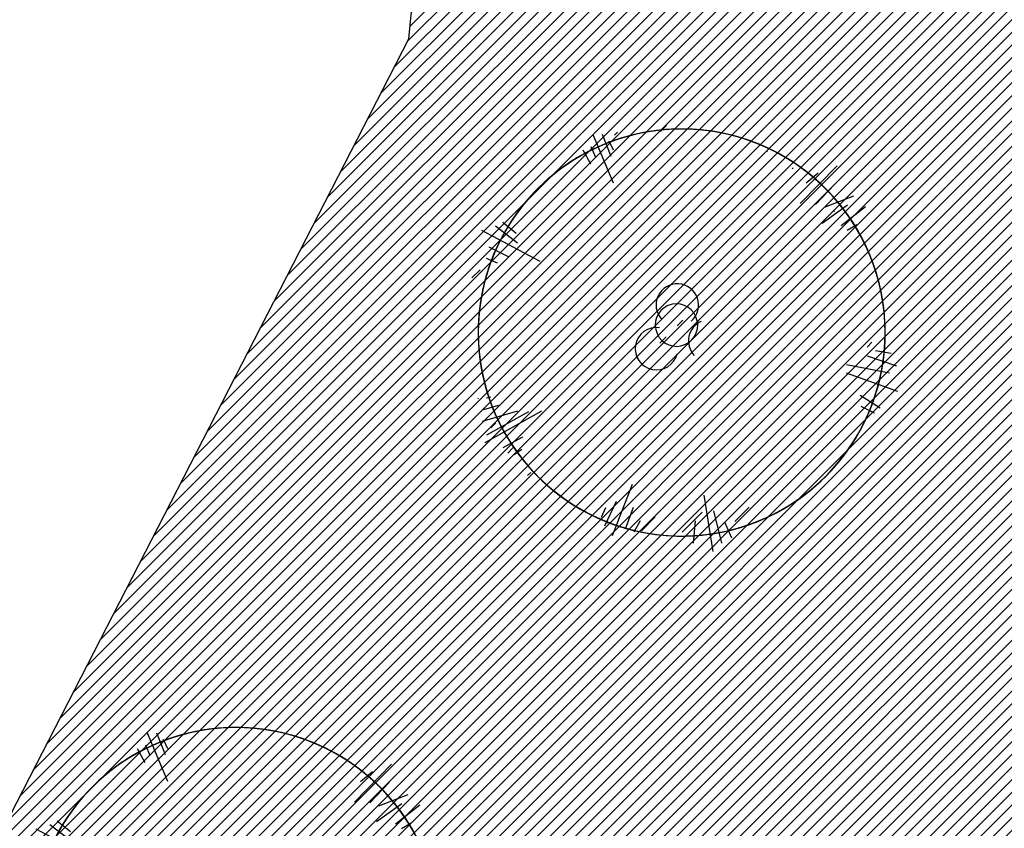
# Model space of a CAD drawing. Units: millimetres. Extents: x 552382 to 553121, y 4793162 to 4794241.
# Drawn here: x 552601 to 552611, y 4793876 to 4793884 of the extents above; entities that cross this region are included whole.
import ezdxf
from ezdxf.xclip import XClip

# ---------------------------------------------------------------- set-up
doc = ezdxf.new("R2010")
doc.units = ezdxf.units.MM
doc.header["$XCLIPFRAME"] = 0
doc.layers.add('Ordenacion-modif$0$0A_arbol_elizburu', color=67, linetype='Continuous')
doc.layers.add('Ordenacion-modif$0$0U_S-VERDE ELIZBURU', color=7, linetype='Continuous', true_color=0xedebc7)

# ---------------------------------------------------------------- blocks, each defined once
blk = doc.blocks.new('Ordenacion-modif$0$007PLA04')
for p, q in [((-2, 230.9), (-2.9, 175.1)), ((-18.5, 220.1), (-17.1, 203.2)), ((-9, 220), (-9.1, 207.7)), ((7.1, 227), (6.1, 202.2)), ((10.9, 217.8), (11.2, 207.1)), ((-151.5, 185), (-107.7, 130)), ((-135.8, 183.3), (-121.6, 157.2)), ((-127.1, 183.7), (-118.8, 167.5)), ((-151.3, 165.6), (-136.2, 147.4)), ((-158.7, 155.7), (-150, 146.4)), ((170.5, 75.1), (222.7, 96.1)), ((184.9, 92.7), (201, 97.4)), ((184.9, 67.8), (212.6, 79.3)), ((183.6, 46.7), (215.8, 53.7)), ((192.5, 61.1), (225.8, 59.7)), ((201.1, 36.3), (232.9, 44.4)), ((204.9, 29.3), (216.7, 30.7)), ((-217.8, 19.7), (-213.3, 18.9)), ((-225.6, 9.4), (-209.5, 7.4)), ((-231.8, -1.5), (-193.2, -6.5)), ((-238.5, -23.3), (-169.6, -16.7)), ((-233.5, -16.5), (-182.5, -11.6)), ((-223, -36), (-199.2, -33.7)), ((-215, -47.3), (-205.5, -45.4)), ((147, -101.3), (185.3, -127.7)), ((170.7, -101.8), (195, -123.9)), ((181, -100.1), (195.4, -109.4)), ((143.1, -109.2), (185.1, -149.1)), ((-153.8, -168.3), (-112.6, -126.6)), ((-157.5, -155.6), (-135.2, -136.4)), ((-156.7, -145.7), (-148.6, -138.1)), ((147, -137.2), (161.3, -158)), ((-138.5, -167.3), (-121.5, -149.5)), ((143.1, -147.9), (153.3, -160.2)), ((-131.4, -173.9), (-120.1, -165.6)), ((-62.6, -226.6), (-47.5, -167.9)), ((-50.8, -222.4), (-44.7, -187.3)), ((-78.2, -210.4), (-66.9, -189.1)), ((-38.9, -221.5), (-38.7, -203.1))]:
    blk.add_line(p, q)
for centre, radius, start, end in [((0, 0), 216.4, 95.1155, 122.961), ((0, 0), 216.4, 60.5954, 84.9599), ((0, 0), 216.4, 28.935, 55.868), ((0, 0), 216.4, 137.9939, 144.9207), ((0, 0), 216.4, 149.2549, 169.861), ((-1.9, 9.5), 22.6, 89.4366, 90.2669), ((7.5, 28.7), 22.6, 199.2154, 287.1317), ((-31.5, -5), 22.6, 322.7337, 58.3189), ((0, 0), 216.4, 332.402, 4.6709), ((23.8, -20.1), 22.6, 90.2669, 199.2154), ((0, 0), 216.4, 196.5005, 220.702), ((0, 0), 216.4, 263.5054, 312.0912), ((0, 0), 216.4, 235.3181, 246.4192)]:
    blk.add_arc(centre, radius, start, end)
blk = doc.blocks.new('Ordenacion-modif')
at = {"layer": 'Ordenacion-modif$0$0A_arbol_elizburu'}
h = blk.add_hatch(dxfattribs=at)
h.set_pattern_fill('ANSI31', color=256, scale=0.1, style=0)
h.set_pattern_definition([(45, (-221.37275, -276.1203), (-0.224506403027, 0.224506403027), [])])
edge = h.paths.add_edge_path()
edge.add_arc((552607.665, 4793880.65), 0.226, 4.4222, 113.3707)
edge = h.paths.add_edge_path()
edge.add_arc((552607.619, 4793881.162), 0.226, 276.5059, 364.4222)
edge = h.paths.add_edge_path()
edge.add_arc((552608.112, 4793881.01), 0.226, 145.3187, 240.9039)
edge = h.paths.add_edge_path()
edge.add_arc((552607.782, 4793881.024), 0.226, 113.3707, 114.201)
edge = h.paths.add_edge_path()
edge.add_line((552605.94, 4793880.934), (552605.377, 4793880.917))
edge = h.paths.add_edge_path()
edge.add_line((552605.738, 4793881.037), (552605.571, 4793881.016))
edge = h.paths.add_edge_path()
edge.add_line((552605.808, 4793880.377), (552605.694, 4793880.342))
edge = h.paths.add_edge_path()
edge.add_line((552605.837, 4793880.809), (552605.538, 4793880.804))
edge = h.paths.add_edge_path()
edge.add_line((552605.794, 4793880.718), (552605.495, 4793880.571))
edge = h.paths.add_edge_path()
edge.add_line((552605.933, 4793880.621), (552605.61, 4793880.556))
edge = h.paths.add_edge_path()
edge.add_line((552605.815, 4793880.455), (552605.492, 4793880.402))
edge = h.paths.add_edge_path()
edge.add_line((552607.085, 4793879.001), (552607.041, 4793878.847))
edge = h.paths.add_edge_path()
edge.add_line((552607.007, 4793879.083), (552606.959, 4793878.835))
edge = h.paths.add_edge_path()
edge.add_line((552606.546, 4793879.287), (552606.451, 4793879.144))
edge = h.paths.add_edge_path()
edge.add_line((552606.647, 4793879.312), (552606.514, 4793879.012))
edge = h.paths.add_edge_path()
edge.add_line((552606.862, 4793879.412), (552606.617, 4793879.017))
edge = h.paths.add_edge_path()
edge.add_line((552606.93, 4793879.355), (552606.705, 4793878.822))
edge = h.paths.add_edge_path()
edge.add_line((552609.363, 4793879.316), (552609.174, 4793879.465))
edge = h.paths.add_edge_path()
edge.add_line((552609.047, 4793879.056), (552608.972, 4793879.224))
edge = h.paths.add_edge_path()
edge.add_line((552609.16, 4793879.095), (552608.963, 4793879.392))
edge = h.paths.add_edge_path()
edge.add_line((552609.285, 4793879.105), (552608.911, 4793879.582))
edge = h.paths.add_edge_path()
edge.add_line((552609.704, 4793879.863), (552609.568, 4793879.894))
edge = h.paths.add_edge_path()
edge.add_line((552609.743, 4793879.952), (552609.516, 4793880.047))
edge = h.paths.add_edge_path()
edge.add_line((552609.822, 4793880.223), (552609.718, 4793880.26))
edge = h.paths.add_edge_path()
edge.add_line((552609.87, 4793880.135), (552609.588, 4793880.222))
edge = h.paths.add_edge_path()
edge.add_line((552609.887, 4793880.004), (552609.342, 4793880.221))
edge = h.paths.add_edge_path()
edge.add_line((552609.962, 4793881.359), (552609.867, 4793881.338))
edge = h.paths.add_edge_path()
edge.add_line((552609.99, 4793881.493), (552609.763, 4793881.42))
edge = h.paths.add_edge_path()
edge.add_line((552609.719, 4793881.984), (552609.681, 4793881.958))
edge = h.paths.add_edge_path()
edge.add_line((552609.832, 4793881.92), (552609.693, 4793881.838))
edge = h.paths.add_edge_path()
edge.add_line((552609.933, 4793881.845), (552609.599, 4793881.644))
edge = h.paths.add_edge_path()
edge.add_line((552610.008, 4793881.715), (552609.522, 4793881.555))
edge = h.paths.add_edge_path()
edge.add_line((552610.081, 4793881.672), (552609.423, 4793881.457))
edge = h.paths.add_edge_path()
edge.add_line((552608.231, 4793883.122), (552608.22, 4793882.941))
edge = h.paths.add_edge_path()
edge.add_line((552608.633, 4793882.992), (552608.59, 4793882.872))
edge = h.paths.add_edge_path()
edge.add_line((552608.525, 4793883.053), (552608.46, 4793882.826))
edge = h.paths.add_edge_path(flags=16)
edge.add_line((552608.312, 4793883.154), (552608.286, 4793882.857))
edge = h.paths.add_edge_path()
edge.add_line((552608.449, 4793883.232), (552608.269, 4793882.552))
edge = h.paths.add_edge_path(flags=16)
edge.add_line((552606.83, 4793882.881), (552606.87, 4793882.782))
edge = h.paths.add_edge_path()
edge.add_line((552607.09, 4793883.02), (552607.145, 4793882.86))
edge = h.paths.add_edge_path(flags=16)
edge.add_line((552607.003, 4793882.981), (552607.053, 4793882.869))
edge = h.paths.add_edge_path()
edge.add_line((552606.827, 4793882.981), (552606.936, 4793882.758))
edge = h.paths.add_edge_path()
edge.add_line((552606.895, 4793883.053), (552607.127, 4793882.545))
edge = h.paths.add_edge_path()
edge.add_arc((552607.803, 4793880.93), 2.164, 118.6777, 143.0422)
edge = h.paths.add_edge_path()
edge.add_arc((552607.803, 4793880.93), 2.164, 147.7696, 174.7026)
edge = h.paths.add_edge_path()
edge.add_arc((552607.803, 4793880.93), 2.164, 198.9667, 231.2356)
edge = h.paths.add_edge_path()
edge.add_arc((552607.803, 4793880.93), 2.164, 251.5464, 300.1322)
edge = h.paths.add_edge_path()
edge.add_arc((552607.803, 4793880.93), 2.164, 317.2184, 328.3195)
edge = h.paths.add_edge_path()
edge.add_arc((552607.803, 4793880.93), 2.164, 342.9356, 367.1371)
edge = h.paths.add_edge_path()
edge.add_arc((552607.803, 4793880.93), 2.164, 33.7766, 54.3827)
edge = h.paths.add_edge_path()
edge.add_arc((552607.803, 4793880.93), 2.164, 58.7169, 65.6437)
edge = h.paths.add_edge_path()
edge.add_arc((552607.803, 4793880.93), 2.164, 80.6766, 108.5221)
at = {"layer": 'Ordenacion-modif$0$0U_S-VERDE ELIZBURU'}
h = blk.add_hatch(dxfattribs=at)
h.set_pattern_fill('ANSI31', color=256, scale=0.03, style=0)
h.set_pattern_definition([(45, (0, 0), (-0.067351920908, 0.067351920908), [])])
edge = h.paths.add_edge_path()
edge.add_line((552596.125, 4793858.52), (552600.592, 4793875.363))
edge.add_line((552600.592, 4793875.363), (552605.037, 4793884.016))
edge.add_line((552605.037, 4793884.016), (552605.618, 4793889.965))
edge.add_line((552605.618, 4793889.965), (552606.412, 4793902.803))
edge.add_line((552606.412, 4793902.803), (552591.058, 4793913.639))
edge.add_line((552591.058, 4793913.639), (552596.97, 4793951.899))
edge.add_line((552596.97, 4793951.899), (552599.227, 4793957.481))
edge.add_line((552599.227, 4793957.481), (552603.792, 4793963.707))
edge.add_line((552603.792, 4793963.707), (552608.356, 4793969.933))
edge.add_line((552608.356, 4793969.933), (552613.563, 4793978.284))
edge.add_line((552613.563, 4793978.284), (552628.773, 4793995.686))
edge.add_line((552628.773, 4793995.686), (552636.915, 4794002.733))
edge.add_line((552636.915, 4794002.733), (552643.134, 4794009.549))
edge.add_line((552643.134, 4794009.549), (552635.866, 4793997.053))
edge.add_arc((552638.741, 4793995.406), 3.314, 150.1885, 299.9776)
edge.add_line((552640.396, 4793992.535), (552647.206, 4793996.208))
edge.add_line((552647.206, 4793996.208), (552643.529, 4793990.489))
edge.add_line((552643.529, 4793990.489), (552642.495, 4793989.286))
edge.add_line((552642.495, 4793989.286), (552641.274, 4793988.273))
edge.add_line((552641.274, 4793988.273), (552630.776, 4793981.184))
edge.add_line((552630.776, 4793981.184), (552628.756, 4793979.071))
edge.add_line((552628.756, 4793979.071), (552627.277, 4793976.55))
edge.add_arc((552669.324, 4793958.435), 45.783, 156.6922, 171.1387)
edge.add_line((552624.087, 4793965.488), (552619.935, 4793939.555))
edge.add_line((552619.935, 4793939.555), (552620.096, 4793928.533))
edge.add_line((552620.096, 4793928.533), (552620.257, 4793917.511))
edge.add_line((552620.257, 4793917.511), (552621.332, 4793896.183))
edge.add_line((552621.332, 4793896.183), (552621.281, 4793895.091))
edge.add_arc((552943.947, 4793813.024), 332.939, 165.72995, 171.42418)
edge.add_arc((552490.208, 4793881.45), 125.931, 332.48263, 351.42419, ccw=False)
edge.add_arc((552531.032, 4793859.507), 79.59, 329.1899, 332.91436, ccw=False)
edge.add_line((552599.389, 4793818.741), (552597.055, 4793820.294))
edge.add_line((552597.055, 4793820.294), (552603.503, 4793836.689))
edge.add_line((552603.503, 4793836.689), (552591.952, 4793842.786))
edge.add_line((552591.952, 4793842.786), (552595.676, 4793856.846))
edge.add_line((552595.676, 4793856.846), (552597.876, 4793855.116))
edge.add_line((552597.876, 4793855.116), (552605.688, 4793850.331))
edge.add_line((552605.688, 4793850.331), (552605.327, 4793851.782))
edge.add_line((552605.327, 4793851.782), (552598.914, 4793857.372))
edge.add_line((552598.914, 4793857.372), (552597.863, 4793857.534))
edge.add_line((552597.863, 4793857.534), (552596.125, 4793858.52))
blk.add_lwpolyline([(552597.055, 4793820.294), (552603.503, 4793836.689), (552591.952, 4793842.786), (552595.676, 4793856.846), (552597.876, 4793855.116), (552605.688, 4793850.331), (552605.327, 4793851.782), (552598.914, 4793857.372), (552597.863, 4793857.534), (552596.125, 4793858.52), (552600.592, 4793875.363), (552605.037, 4793884.016), (552605.618, 4793889.965), (552606.412, 4793902.803), (552591.058, 4793913.639)], dxfattribs=at)
at = {"layer": 'Ordenacion-modif$0$0A_arbol_elizburu', "xscale": 0.01000000005649251, "yscale": 0.009999999776482582, "zscale": 0.01, "rotation": 23.63759925303738}
for p in [(552607.939, 4793880.893), (552613.863, 4793878.821), (552603.2, 4793874.529)]:
    blk.add_blockref('Ordenacion-modif$0$007PLA04', p, dxfattribs=at)

msp = doc.modelspace()

# ---------------------------------------------------------------- block references
ref = msp.add_blockref('Ordenacion-modif', (0, 0))
XClip(ref).set_block_clipping_path([(552528.5987552705, 4793776.3576092916), (552973.6773785058, 4794122.8351997836)])

doc.saveas('drawing.dxf')
